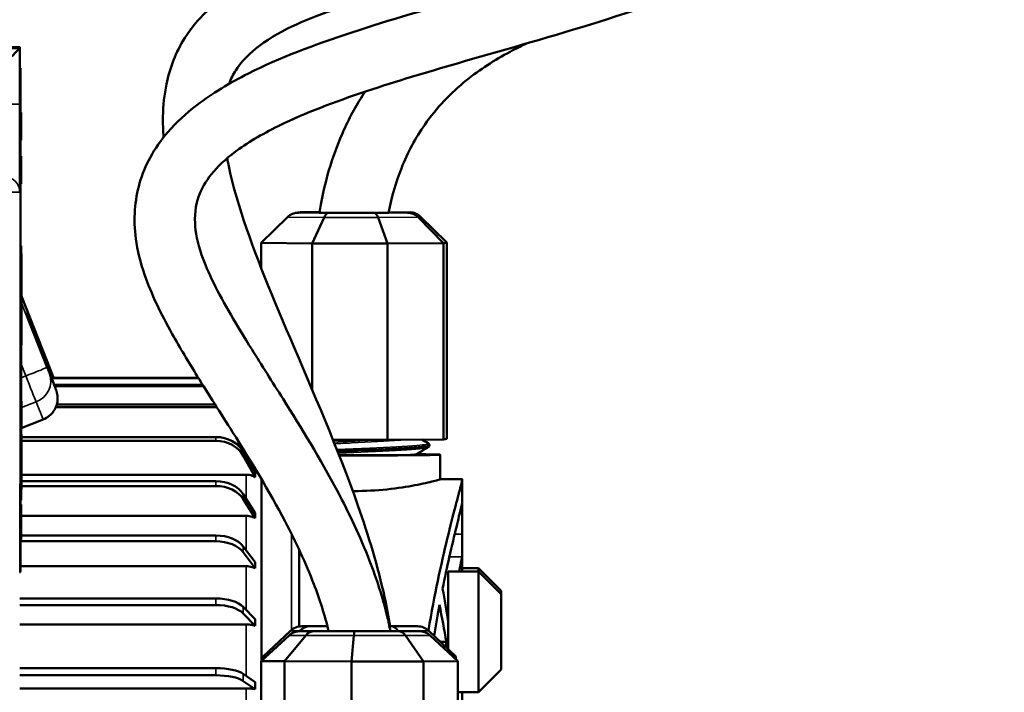
# Model space of a CAD drawing. Units: millimetres. Extents: x 5248 to 6818, y 3915 to 5440.
# Drawn here: x 6682 to 6812, y 5065 to 5154 of the extents above; entities that cross this region are included whole.
import ezdxf

# ---------------------------------------------------------------- set-up
doc = ezdxf.new("R2010")
doc.units = ezdxf.units.MM
doc.header["$LTSCALE"] = 5
doc.layers.add('Sichtbar (ISO)', color=7, linetype='Continuous', lineweight=50)
doc.layers.add('Sichtbar schmal (ISO)', color=7, linetype='Continuous', lineweight=35)

msp = doc.modelspace()

# ---------------------------------------------------------------- linework, layer by layer
at = {"layer": 'Sichtbar (ISO)'}
for p, q in [((6681.65, 5150.558), (6681.65, 5150.366)), ((6681.65, 5142.977), (6681.65, 5150.366)), ((6681.65, 5147.743), (6681.75, 5147.743)), ((6681.65, 5147.556), (6681.75, 5147.556)), ((6681.75, 5147.743), (6681.75, 5147.556)), ((6681.75, 5147.556), (6681.75, 5142.98)), ((6681.65, 5131.357), (6681.65, 5142.977)), ((6681.75, 5142.98), (6681.75, 5128.544)), ((6681.75, 5141.861), (6681.85, 5141.861)), ((6681.75, 5141.835), (6681.85, 5141.835)), ((6681.85, 5141.861), (6681.85, 5141.835)), ((6681.85, 5141.835), (6681.85, 5141.352)), ((6681.85, 5141.352), (6681.85, 5140.019)), ((6681.85, 5140.019), (6681.85, 5138.669)), ((6681.75, 5138.211), (6681.85, 5138.211)), ((6681.85, 5138.669), (6681.85, 5138.211)), ((6681.75, 5136.077), (6681.85, 5136.077)), ((6681.75, 5136.072), (6681.85, 5136.072)), ((6681.85, 5136.077), (6681.85, 5136.072)), ((6681.85, 5136.072), (6681.85, 5135.07)), ((6681.85, 5135.07), (6681.85, 5134.438)), ((6681.85, 5134.438), (6681.85, 5134.129)), ((6681.85, 5134.129), (6681.85, 5133.971)), ((6681.85, 5133.971), (6681.85, 5133.435)), ((6681.75, 5133.303), (6681.85, 5133.303)), ((6681.75, 5133.303), (6681.85, 5133.303)), ((6681.75, 5132.719), (6681.85, 5132.719)), ((6681.75, 5132.448), (6681.85, 5132.448)), ((6681.85, 5133.435), (6681.85, 5133.303)), ((6681.85, 5133.303), (6681.85, 5133.303)), ((6681.85, 5133.303), (6681.85, 5132.719)), ((6681.85, 5132.719), (6681.85, 5132.448)), ((6681.65, 5131.353), (6681.65, 5131.357)), ((6681.65, 5128.542), (6681.75, 5128.542)), ((6681.75, 5128.544), (6681.75, 5128.542)), ((6681.75, 5128.542), (6681.75, 5092.716)), ((6718.178, 5128.582), (6718.464, 5128.634)), ((6718.797, 5128.666), (6721.343, 5128.685)), ((6730.49, 5128.686), (6733.311, 5128.66)), ((6717.108, 5128.026), (6713.633, 5124.601)), ((6721.942, 5127.981), (6720.374, 5124.539)), ((6729.105, 5127.979), (6730.362, 5124.536)), ((6734.4, 5128.019), (6737.746, 5124.592)), ((6734.725, 5128.079), (6738.2, 5124.676)), ((6713.633, 5124.601), (6720.374, 5124.539)), ((6713.633, 5121.266), (6713.633, 5124.601)), ((6720.374, 5124.539), (6730.362, 5124.536)), ((6720.374, 5105.17), (6720.374, 5124.539)), ((6730.362, 5124.536), (6737.746, 5124.592)), ((6730.362, 5098.536), (6730.362, 5124.536)), ((6737.746, 5124.592), (6738.2, 5124.676)), ((6737.746, 5098.593), (6737.746, 5124.592)), ((6738.2, 5098.676), (6738.2, 5124.676)), ((6681.75, 5124.223), (6681.85, 5124.223)), ((6681.75, 5124.205), (6681.85, 5124.205)), ((6681.85, 5124.205), (6681.85, 5124.223)), ((6681.85, 5115.434), (6681.85, 5124.205)), ((6681.85, 5123.195), (6681.9, 5123.195)), ((6681.9, 5123.195), (6681.9, 5116.258)), ((6685.25, 5109.047), (6681.9, 5117.572)), ((6681.75, 5115.434), (6681.85, 5115.434)), ((6681.75, 5115.387), (6681.85, 5115.387)), ((6681.85, 5116.258), (6681.9, 5116.258)), ((6681.85, 5116.057), (6681.9, 5116.057)), ((6681.85, 5115.434), (6681.85, 5115.387)), ((6681.85, 5115.387), (6681.85, 5100.754)), ((6681.9, 5116.258), (6681.9, 5116.057)), ((6681.9, 5116.057), (6681.9, 5114.012)), ((6682.83, 5114.439), (6682.83, 5114.458)), ((6681.85, 5114.012), (6681.9, 5114.012)), ((6681.85, 5114.011), (6681.9, 5114.011)), ((6681.85, 5113.712), (6681.9, 5113.712)), ((6681.9, 5114.012), (6681.9, 5114.011)), ((6681.9, 5114.011), (6681.9, 5113.712)), ((6681.9, 5113.712), (6681.9, 5111.104)), ((6681.85, 5111.104), (6681.9, 5111.104)), ((6686.105, 5106.068), (6685.182, 5108.417)), ((6685.846, 5106.726), (6705.316, 5106.726)), ((6705.321, 5106.718), (6685.849, 5106.718)), ((6686.194, 5105.841), (6705.869, 5105.841)), ((6705.983, 5105.659), (6686.265, 5105.659)), ((6681.85, 5103.646), (6681.9, 5103.646)), ((6681.85, 5103.645), (6681.9, 5103.645)), ((6681.9, 5103.646), (6681.9, 5103.645)), ((6681.9, 5103.645), (6681.9, 5102.963)), ((6681.85, 5102.963), (6681.9, 5102.963)), ((6681.85, 5102.95), (6681.9, 5102.95)), ((6681.9, 5102.963), (6681.9, 5102.95)), ((6681.9, 5102.95), (6681.9, 5102.147)), ((6707.634, 5102.858), (6686.439, 5102.858)), ((6686.563, 5103.208), (6707.529, 5103.208)), ((6681.85, 5101.609), (6681.9, 5101.609)), ((6681.85, 5101.605), (6681.9, 5101.605)), ((6681.85, 5100.09), (6684.775, 5101.239)), ((6681.85, 5101.143), (6681.9, 5101.143)), ((6681.9, 5102.147), (6681.9, 5101.609)), ((6681.9, 5101.609), (6681.9, 5101.605)), ((6681.9, 5101.605), (6681.9, 5101.143)), ((6681.9, 5101.143), (6681.9, 5100.959)), ((6681.75, 5100.754), (6681.85, 5100.754)), ((6681.85, 5100.916), (6681.9, 5100.916)), ((6681.85, 5100.916), (6681.9, 5100.916)), ((6681.85, 5091.38), (6681.85, 5100.754)), ((6681.85, 5100.419), (6681.9, 5100.419)), ((6681.85, 5100.199), (6681.9, 5100.199)), ((6681.9, 5100.959), (6681.9, 5100.916)), ((6681.9, 5100.916), (6681.9, 5100.419)), ((6681.9, 5100.419), (6681.9, 5100.199)), ((6681.85, 5099.242), (6681.9, 5099.242)), ((6681.85, 5099.097), (6681.9, 5099.097)), ((6681.85, 5098.897), (6681.9, 5098.897)), ((6681.9, 5099.242), (6681.9, 5099.097)), ((6681.9, 5099.097), (6681.9, 5098.897)), ((6681.9, 5098.907), (6707.634, 5098.907)), ((6681.9, 5098.897), (6681.9, 5091.965)), ((6730.362, 5098.536), (6723.13, 5098.539)), ((6737.746, 5098.593), (6730.362, 5098.536)), ((6738.2, 5098.676), (6737.746, 5098.593)), ((6707.634, 5098.399), (6681.9, 5098.399)), ((6710.818, 5097.991), (6710.349, 5097.991)), ((6735.9, 5097.806), (6735.9, 5097.827)), ((6711.245, 5096.943), (6712.813, 5094.108)), ((6712.813, 5093.601), (6711.245, 5096.436)), ((6734.269, 5096.565), (6734.269, 5096.564)), ((6737.324, 5096.564), (6737.324, 5093.317)), ((6711.65, 5093.922), (6681.9, 5093.922)), ((6713.65, 5093.333), (6713.65, 5069.226)), ((6737.324, 5093.318), (6740.233, 5093.318)), ((6740.238, 5081.105), (6740.238, 5093.3)), ((6681.7, 5084.962), (6681.7, 5092.716)), ((6681.7, 5092.716), (6681.75, 5092.716)), ((6681.75, 5092.716), (6681.75, 5091.285)), ((6681.85, 5091.965), (6681.9, 5091.965)), ((6681.9, 5093.069), (6707.634, 5093.069)), ((6707.634, 5092.419), (6681.9, 5092.419)), ((6681.7, 5091.285), (6681.75, 5091.285)), ((6681.75, 5091.38), (6681.85, 5091.38)), ((6681.75, 5091.285), (6681.75, 5081.102)), ((6681.85, 5091.38), (6681.85, 5090.544)), ((6711.245, 5091.336), (6712.813, 5088.834)), ((6712.813, 5088.184), (6711.245, 5090.686)), ((6681.75, 5090.544), (6681.85, 5090.544)), ((6681.75, 5089.968), (6681.85, 5089.968)), ((6681.75, 5089.968), (6681.85, 5089.968)), ((6681.85, 5089.968), (6681.85, 5089.968)), ((6681.85, 5089.968), (6681.85, 5089.009)), ((6740.237, 5086.037), (6740.237, 5090.277)), ((6681.75, 5089.009), (6681.85, 5089.009)), ((6681.75, 5089.003), (6681.85, 5089.003)), ((6681.75, 5088.927), (6681.85, 5088.927)), ((6681.75, 5088.927), (6681.85, 5088.927)), ((6681.75, 5088.926), (6681.85, 5088.926)), ((6681.75, 5088.926), (6681.85, 5088.926)), ((6681.75, 5088.925), (6681.85, 5088.925)), ((6681.75, 5088.925), (6681.85, 5088.925)), ((6681.75, 5088.925), (6681.85, 5088.925)), ((6681.75, 5088.924), (6681.85, 5088.924)), ((6681.75, 5088.923), (6681.85, 5088.923)), ((6681.75, 5088.923), (6681.85, 5088.923)), ((6681.75, 5088.922), (6681.85, 5088.922)), ((6681.75, 5088.922), (6681.85, 5088.922)), ((6681.75, 5088.922), (6681.85, 5088.922)), ((6681.75, 5088.921), (6681.85, 5088.921)), ((6681.75, 5088.921), (6681.85, 5088.921)), ((6681.75, 5088.92), (6681.85, 5088.92)), ((6681.75, 5088.919), (6681.85, 5088.919)), ((6681.75, 5088.919), (6681.85, 5088.919)), ((6681.85, 5089.009), (6681.85, 5089.003)), ((6681.85, 5089.003), (6681.85, 5088.927)), ((6681.85, 5088.927), (6681.85, 5088.927)), ((6681.85, 5088.927), (6681.85, 5088.926)), ((6681.85, 5088.926), (6681.85, 5088.926)), ((6681.85, 5088.926), (6681.85, 5088.925)), ((6681.85, 5088.925), (6681.85, 5088.925)), ((6681.85, 5088.925), (6681.85, 5088.925)), ((6681.85, 5088.925), (6681.85, 5088.924)), ((6681.85, 5088.924), (6681.85, 5088.923)), ((6681.85, 5088.923), (6681.85, 5088.923)), ((6681.85, 5088.923), (6681.85, 5088.922)), ((6681.85, 5088.922), (6681.85, 5088.921)), ((6681.85, 5088.922), (6681.85, 5088.922)), ((6681.85, 5088.922), (6681.85, 5088.922)), ((6681.85, 5088.921), (6681.85, 5088.921)), ((6681.85, 5088.921), (6681.85, 5088.92)), ((6681.85, 5088.92), (6681.85, 5088.919)), ((6681.85, 5088.919), (6681.85, 5088.919)), ((6681.85, 5088.919), (6681.85, 5086.293)), ((6711.65, 5088.468), (6681.85, 5088.468)), ((6681.75, 5086.293), (6681.85, 5086.293)), ((6681.75, 5086.23), (6681.85, 5086.23)), ((6681.75, 5085.928), (6681.85, 5085.928)), ((6681.75, 5085.899), (6681.85, 5085.899)), ((6681.75, 5085.899), (6681.85, 5085.899)), ((6681.75, 5085.439), (6681.85, 5085.439)), ((6681.85, 5086.293), (6681.85, 5086.23)), ((6681.85, 5086.23), (6681.85, 5085.928)), ((6681.85, 5085.928), (6681.85, 5085.899)), ((6681.85, 5085.899), (6681.85, 5085.439)), ((6681.85, 5085.871), (6707.634, 5085.871)), ((6681.85, 5085.439), (6681.85, 5085.326)), ((6681.7, 5084.962), (6681.7, 5080.965)), ((6681.75, 5085.326), (6681.85, 5085.326)), ((6707.634, 5085.099), (6681.75, 5085.099)), ((6711.245, 5084.421), (6712.813, 5082.328)), ((6712.813, 5081.556), (6711.245, 5083.649)), ((6718.65, 5083.987), (6718.65, 5073.821)), ((6711.65, 5081.794), (6681.75, 5081.794)), ((6740.238, 5081.524), (6742.4, 5081.524)), ((6742.4, 5081.105), (6742.4, 5081.524)), ((6745.4, 5078.524), (6742.4, 5081.524)), ((6681.65, 5080.965), (6681.7, 5080.965)), ((6681.75, 5081.102), (6681.7, 5081.102)), ((6738.4, 5070.805), (6738.4, 5081.105)), ((6738.4, 5081.105), (6742.4, 5081.105)), ((6742.4, 5065.105), (6742.4, 5081.105)), ((6745.4, 5078.105), (6742.4, 5081.105)), ((6745.4, 5078.524), (6745.4, 5078.105)), ((6745.4, 5078.105), (6745.4, 5068.105)), ((6681.65, 5077.532), (6707.634, 5077.532)), ((6707.634, 5076.662), (6681.65, 5076.662)), ((6711.245, 5076.409), (6712.813, 5074.788)), ((6712.813, 5073.918), (6711.245, 5075.539)), ((6711.65, 5074.102), (6681.65, 5074.102)), ((6719.002, 5073.849), (6722.39, 5073.853)), ((6730.699, 5073.853), (6733.266, 5073.851)), ((6733.272, 5073.851), (6734.32, 5073.847)), ((6717.323, 5072.63), (6713.64, 5069.216)), ((6717.51, 5073.264), (6713.901, 5069.85)), ((6719.515, 5072.625), (6716.697, 5069.209)), ((6718.761, 5073.258), (6718.719, 5073.212)), ((6718.845, 5073.216), (6721.588, 5073.22)), ((6721.589, 5073.22), (6722.546, 5073.22)), ((6725.892, 5072.622), (6725.589, 5069.205)), ((6730.734, 5073.22), (6732.638, 5073.219)), ((6731.697, 5073.256), (6731.718, 5073.22)), ((6732.641, 5073.219), (6734.476, 5073.215)), ((6732.719, 5072.624), (6735.109, 5069.207)), ((6735.805, 5073.26), (6739.414, 5069.846)), ((6735.996, 5072.629), (6739.679, 5069.214)), ((6737.384, 5071.767), (6738.15, 5071.767)), ((6713.901, 5069.85), (6714.322, 5069.848)), ((6713.901, 5069.459), (6713.901, 5069.85)), ((6738.999, 5069.845), (6739.414, 5069.846)), ((6739.414, 5069.46), (6739.414, 5069.846)), ((6713.64, 5069.216), (6716.697, 5069.209)), ((6713.64, 5048.216), (6713.64, 5069.216)), ((6716.697, 5069.209), (6725.589, 5069.205)), ((6716.697, 5048.209), (6716.697, 5069.209)), ((6725.589, 5069.205), (6735.109, 5069.207)), ((6725.589, 5048.205), (6725.589, 5069.205)), ((6735.109, 5069.207), (6739.679, 5069.214)), ((6735.109, 5048.207), (6735.109, 5069.207)), ((6739.679, 5048.214), (6739.679, 5069.214)), ((6681.65, 5068.305), (6707.634, 5068.305)), ((6707.634, 5067.363), (6681.65, 5067.363)), ((6711.245, 5067.544), (6712.813, 5066.445)), ((6745.4, 5068.105), (6742.4, 5065.105)), ((6712.813, 5065.502), (6711.245, 5066.602)), ((6711.65, 5065.627), (6681.65, 5065.627)), ((6739.679, 5065.105), (6742.4, 5065.105)), ((6740.238, 5031.107), (6740.238, 5065.105))]:
    msp.add_line(p, q, dxfattribs=at)
for centre, major_axis, ratio, start_param, end_param in [((6679.65, 5148.366), (-2, -2), 0.0003969, 1.5703994, 3.1411957), ((6718.547, 5126.616), (2.028, 0.176), 0.9822404, 1.4858729, 2.2712711), ((6718.819, 5126.666), (-0.189, 1.991), 0.9798277, 6.1863898, 6.3686483), ((6725.9, 5128.638), (5.754, 0), 0.0083689, 2.4857966, 6.9316601), ((6722.592, 5126.579), (0.01, 2), 0.4591732, 0.0103947, 0.7957929), ((6728.584, 5126.577), (-0.007, 2), 0.3683582, 5.4879321, 6.2733302), ((6733.013, 5126.61), (-0.189, 1.991), 0.9798277, 5.4009917, 6.1863898), ((6733.286, 5126.661), (-2.028, -0.176), 0.9822404, 3.8420674, 4.6274656), ((6707.634, 5099.111), (-4, 0), 0.9367974, 4.6831022, 4.712389), ((6707.634, 5095.459), (4, 0), 0.8618106, 0.4449332, 1.5707963), ((6707.634, 5094.952), (-4, 0), 0.8618106, 3.5865259, 4.712389), ((6725.9, 5096.564), (11.424, 0), 0.0083689, 4.5413574, 7.030796), ((6707.634, 5090.026), (4, 0), 0.7606382, 0.4449332, 1.5707963), ((6707.634, 5089.377), (-4, 0), 0.7606382, 3.5865259, 4.712389), ((6707.634, 5083.325), (4, 0), 0.6363541, 0.4449332, 1.5707963), ((6707.634, 5082.554), (-4, 0), 0.6363541, 3.5865259, 4.712389), ((6590.765, 5051.322), (149.473, 0), 0.991596, 0.1569824, 0.1865934), ((6707.634, 5075.561), (4, 0), 0.4927348, 0.4449332, 1.5707963), ((6707.634, 5074.691), (-4, 0), 0.4927348, 3.5865259, 4.712389), ((6590.765, 5047.079), (-149.473, 0), 0.991596, 3.3089371, 3.342649), ((6719.005, 5071.849), (2.114, -0.004), 0.9461406, 1.5723788, 2.3577769), ((6720.051, 5071.845), (0.005, 2), 0.9124079, 0.0027595, 0.7881577), ((6726.65, 5073.848), (-5.754, 0), 0.0007938, 5.5460402, 7.0207363), ((6726.65, 5073.848), (5.754, 0), 0.0007938, 5.4703171, 7.0735126), ((6730.874, 5071.843), (-0.001, 2), 0.5823082, 5.4966913, 6.2820894), ((6733.264, 5071.851), (0.005, 2), 0.9124079, 6.2813943, 6.2859448), ((6734.31, 5071.847), (2.114, -0.004), 0.9461406, 0.7869806, 1.5723788), ((6718.849, 5071.216), (2.158, -0.001), 0.9269938, 1.5712262, 2.3566244), ((6720.682, 5071.211), (0.003, 2), 0.8254825, 0.0017445, 0.7871427), ((6726.65, 5073.215), (5.754, 0), 0.0007938, 2.3648063, 7.0649051), ((6726.018, 5071.209), (0, 2), 0.0886538, 0.0008631, 0.7862613), ((6731.729, 5071.211), (-0.002, 2), 0.7001072, 5.4965019, 6.2819), ((6734.47, 5071.215), (2.158, -0.001), 0.9269938, 0.785828, 1.5712262), ((6707.634, 5066.969), (4, 0), 0.3341439, 0.4449332, 1.5707963), ((6707.634, 5066.026), (-4, 0), 0.3341439, 3.5865259, 4.712389)]:
    msp.add_ellipse(centre, major_axis=major_axis, ratio=ratio, start_param=start_param, end_param=end_param, dxfattribs=at)
for points, knots in [([(6722.548, 5073.212), (6722.054, 5075.278), (6721.39, 5077.36), (6719.53, 5082.21), (6718.233, 5084.979), (6714.678, 5091.747), (6712.256, 5095.713), (6708.25, 5102.08), (6706.662, 5104.555), (6703.992, 5108.862), (6702.874, 5110.719), (6700.357, 5115.228), (6699.075, 5117.829), (6697.628, 5122.015), (6697.236, 5123.602), (6696.858, 5126.452), (6696.813, 5127.733), (6696.986, 5130.199), (6697.197, 5131.385), (6697.87, 5133.704), (6698.34, 5134.832), (6699.571, 5137.101), (6700.361, 5138.222), (6702.387, 5140.58), (6703.683, 5141.77), (6707.143, 5144.427), (6709.439, 5145.798), (6716.017, 5149.1), (6720.647, 5150.847), (6730.61, 5154.129), (6735.94, 5155.662), (6747.248, 5158.907), (6753.245, 5160.623), (6764.963, 5164.442), (6770.683, 5166.544), (6778.785, 5170.271), (6781.484, 5171.664), (6787.534, 5175.261), (6790.718, 5177.567), (6795.122, 5181.669), (6796.624, 5183.31), (6798.949, 5186.374), (6799.848, 5187.753), (6801.985, 5191.658), (6803.024, 5194.312), (6803.766, 5197.448), (6803.815, 5197.665), (6803.862, 5197.884)], [2.875328, 2.875328, 2.875328, 2.875328, 3.5673043, 3.5673043, 4.4849655, 4.4849655, 5.8320462, 5.8320462, 6.7210513, 6.7210513, 7.4212122, 7.4212122, 8.4560689, 8.4560689, 9.0943283, 9.0943283, 9.6302714, 9.6302714, 10.1524316, 10.1524316, 10.6938833, 10.6938833, 11.3081021, 11.3081021, 12.0853019, 12.0853019, 13.1968028, 13.1968028, 15.0060828, 15.0060828, 16.8081952, 16.8081952, 18.7344622, 18.7344622, 20.6607292, 20.6607292, 21.6931036, 21.6931036, 23.1339966, 23.1339966, 24.0092032, 24.0092032, 24.6715916, 24.6715916, 25.7955274, 25.7955274, 25.8782463, 25.8782463, 25.8782463, 25.8782463]), ([(6730.735, 5073.212), (6730.604, 5073.875), (6730.459, 5074.538), (6729.695, 5077.694), (6728.901, 5080.14), (6726.75, 5085.692), (6725.294, 5088.759), (6721.455, 5096.016), (6718.946, 5100.106), (6715.084, 5106.239), (6713.677, 5108.437), (6710.389, 5113.709), (6708.636, 5116.66), (6706.676, 5120.633), (6706.131, 5121.901), (6705.181, 5124.654), (6704.921, 5126.03), (6704.801, 5128.743), (6705.031, 5129.983), (6705.917, 5132.151), (6706.509, 5133.104), (6708.204, 5135.073), (6709.337, 5136.083), (6712.393, 5138.254), (6714.424, 5139.401), (6720.093, 5142.074), (6724.043, 5143.549), (6732.178, 5146.217), (6736.272, 5147.426), (6746.272, 5150.311), (6752.316, 5152.006), (6764.389, 5155.784), (6770.419, 5157.865), (6779.353, 5161.674), (6782.449, 5163.143), (6787.486, 5165.892), (6789.495, 5167.095), (6794.429, 5170.395), (6797.239, 5172.614), (6801.544, 5176.816), (6803.179, 5178.668), (6805.848, 5182.28), (6806.937, 5183.995), (6808.755, 5187.417), (6809.509, 5189.106), (6810.76, 5192.547), (6811.267, 5194.291), (6811.791, 5196.69), (6811.907, 5197.285), (6812.011, 5197.884)], [2.7008979, 2.7008979, 2.7008979, 2.7008979, 2.8870623, 2.8870623, 3.5893871, 3.5893871, 4.5151669, 4.5151669, 5.8491633, 5.8491633, 6.6396005, 6.6396005, 7.8357966, 7.8357966, 8.4580209, 8.4580209, 9.3353383, 9.3353383, 10.4130231, 10.4130231, 11.3112472, 11.3112472, 12.2616033, 12.2616033, 13.4002032, 13.4002032, 15.0365255, 15.0365255, 16.4667851, 16.4667851, 18.3930521, 18.3930521, 20.3104208, 20.3104208, 21.3691775, 21.3691775, 22.109154, 22.109154, 23.2637128, 23.2637128, 24.0686958, 24.0686958, 24.7255177, 24.7255177, 25.3114977, 25.3114977, 25.8689038, 25.8689038, 26.0500832, 26.0500832, 26.0500832, 26.0500832]), ([(6700.703, 5138.593), (6700.635, 5139.518), (6700.607, 5140.434), (6700.65, 5142.799), (6700.791, 5144.234), (6701.521, 5147.792), (6702.328, 5149.894), (6704.529, 5153.346), (6705.778, 5154.745), (6709.047, 5157.608), (6711.184, 5158.961), (6715.456, 5161.106), (6717.528, 5161.954), (6723.131, 5163.909), (6726.834, 5164.897), (6738.938, 5167.625), (6748.033, 5168.995), (6764.177, 5171.768), (6771.267, 5173.109), (6780.791, 5175.678), (6783.736, 5176.605), (6789.834, 5178.941), (6792.859, 5180.413), (6795.424, 5182.086), (6795.438, 5182.095), (6795.453, 5182.105)], [9.2014015, 9.2014015, 9.2014015, 9.2014015, 9.5042595, 9.5042595, 9.989598, 9.989598, 10.7342105, 10.7342105, 11.3626284, 11.3626284, 12.1876522, 12.1876522, 12.8672151, 12.8672151, 13.9254068, 13.9254068, 16.1497802, 16.1497802, 17.929186, 17.929186, 18.7891065, 18.7891065, 19.8583466, 19.8583466, 19.8643682, 19.8643682, 19.8643682, 19.8643682]), ([(6709.382, 5145.684), (6709.615, 5146.313), (6709.905, 5146.895), (6710.807, 5148.315), (6711.529, 5149.146), (6713.663, 5151.018), (6715.225, 5152.037), (6720.19, 5154.533), (6724.121, 5155.872), (6734.1, 5158.458), (6740.422, 5159.622), (6751.506, 5161.506), (6756.102, 5162.249), (6760.697, 5163.057)], [10.3233516, 10.3233516, 10.3233516, 10.3233516, 10.7312402, 10.7312402, 11.3604948, 11.3604948, 12.1856231, 12.1856231, 13.5425939, 13.5425939, 15.2155589, 15.2155589, 16.3409997, 16.3409997, 16.3409997, 16.3409997]), ([(6730.474, 5128.609), (6730.903, 5130.757), (6731.481, 5132.703), (6733.04, 5136.635), (6734.077, 5138.542), (6736.849, 5142.516), (6738.704, 5144.455), (6742.571, 5147.567), (6744.498, 5148.813), (6747.32, 5150.315), (6748.077, 5150.69), (6748.852, 5151.049)], [3.3094039, 3.3094039, 3.3094039, 3.3094039, 4.1787434, 4.1787434, 5.2275565, 5.2275565, 6.5995699, 6.5995699, 7.7295884, 7.7295884, 8.1293436, 8.1293436, 8.1293436, 8.1293436]), ([(6721.33, 5128.609), (6721.39, 5128.977), (6721.453, 5129.342), (6722.186, 5133.304), (6723.218, 5136.593), (6725.394, 5141.375), (6726.331, 5143.061), (6727.37, 5144.637)], [3.1191297, 3.1191297, 3.1191297, 3.1191297, 3.2370831, 3.2370831, 4.4060888, 4.4060888, 5.110487, 5.110487, 5.110487, 5.110487]), ([(6730.7, 5073.845), (6730.494, 5075.121), (6730.252, 5076.406), (6729.078, 5081.741), (6727.846, 5085.808), (6723.778, 5097.412), (6720.474, 5104.92), (6714.775, 5118.293), (6712.32, 5124.25), (6710.084, 5131.536), (6709.59, 5133.43), (6709.198, 5135.41), (6709.159, 5135.618), (6709.122, 5135.824)], [2.7703823, 2.7703823, 2.7703823, 2.7703823, 3.1164136, 3.1164136, 4.2012485, 4.2012485, 6.2225412, 6.2225412, 8.001947, 8.001947, 8.6701629, 8.6701629, 8.7491641, 8.7491641, 8.7491641, 8.7491641]), ([(6682.665, 5114.873), (6682.665, 5114.873), (6682.665, 5114.872), (6682.669, 5114.862), (6682.679, 5114.833), (6682.726, 5114.711), (6682.777, 5114.575), (6682.943, 5114.146), (6683.077, 5113.8), (6683.41, 5112.942), (6683.618, 5112.409), (6684.076, 5111.237), (6684.332, 5110.582), (6684.787, 5109.423), (6684.985, 5108.918), (6685.182, 5108.417)], [0.1444254, 0.1444254, 0.1444254, 0.1444254, 0.1560404, 0.1560404, 0.2209096, 0.2209096, 0.3608371, 0.3608371, 0.5643681, 0.5643681, 0.7836482, 0.7836482, 1.0053905, 1.0053905, 1.166841, 1.166841, 1.166841, 1.166841]), ([(6685.25, 5109.047), (6685.29, 5108.944), (6685.331, 5108.841), (6685.406, 5108.648), (6685.442, 5108.557), (6685.505, 5108.395), (6685.533, 5108.322), (6685.572, 5108.223), (6685.585, 5108.189), (6685.596, 5108.159)], [0, 0, 0, 0, 0.03302743, 0.03302743, 0.065488, 0.065488, 0.0982244, 0.0982244, 0.1204558, 0.1204558, 0.1204558, 0.1204558]), ([(6686.143, 5106.726), (6686.101, 5106.84), (6686.054, 5106.962), (6685.916, 5107.324), (6685.818, 5107.582), (6685.672, 5107.962), (6685.635, 5108.059), (6685.596, 5108.159)], [1.79966403, 1.79966403, 1.79966403, 1.79966403, 1.84220637, 1.84220637, 1.91613681, 1.91613681, 1.9404485, 1.9404485, 1.9404485, 1.9404485]), ([(6686.105, 5106.068), (6686.145, 5105.966), (6686.186, 5105.862), (6686.261, 5105.669), (6686.297, 5105.577), (6686.361, 5105.414), (6686.389, 5105.341), (6686.436, 5105.22), (6686.454, 5105.173), (6686.475, 5105.12), (6686.479, 5105.107), (6686.489, 5105.081), (6686.494, 5105.068), (6686.503, 5105.043), (6686.506, 5105.033), (6686.515, 5105.008), (6686.52, 5104.993), (6686.533, 5104.956), (6686.54, 5104.934), (6686.56, 5104.867), (6686.573, 5104.82), (6686.617, 5104.649), (6686.641, 5104.522), (6686.671, 5104.274), (6686.678, 5104.153), (6686.678, 5104.032)], [0, 0, 0, 0, 0.03302748, 0.03302748, 0.06548577, 0.06548577, 0.09821139, 0.09821139, 0.13193818, 0.13193818, 0.14325668, 0.14325668, 0.15070145, 0.15070145, 0.15475075, 0.15475075, 0.16011175, 0.16011175, 0.16711808, 0.16711808, 0.18147949, 0.18147949, 0.22020472, 0.22020472, 0.25643905, 0.25643905, 0.25643905, 0.25643905]), ([(6684.775, 5101.239), (6685.073, 5101.356), (6685.349, 5101.523), (6685.822, 5101.909), (6686.009, 5102.127), (6686.329, 5102.59), (6686.431, 5102.821), (6686.575, 5103.22), (6686.611, 5103.384), (6686.658, 5103.655), (6686.667, 5103.762), (6686.677, 5103.921), (6686.678, 5103.98), (6686.678, 5104.032)], [1.5630069082, 1.5630069082, 1.5630069082, 1.5630069082, 1.5639868867, 1.5639868867, 1.565067145, 1.565067145, 1.5664886861, 1.5664886861, 1.5680465698, 1.5680465698, 1.5696044536, 1.5696044536, 1.5707963268, 1.5707963268, 1.5707963268, 1.5707963268]), ([(6735.891, 5097.828), (6735.891, 5097.755), (6735.555, 5097.682), (6734.891, 5097.61), (6733.742, 5097.486), (6731.626, 5097.366), (6729.143, 5097.254), (6727.413, 5097.176), (6725.52, 5097.103), (6723.734, 5097.033)], [-9.426493, -9.426493, -9.426493, -9.426493, -8.9716738, -8.9716738, -8.9716738, -8.1842635, -8.1842635, -8.1842635, -7.6355615, -7.6355615, -7.6355615, -7.6355615]), ([(6723.744, 5097.012), (6724.543, 5097.043), (6725.363, 5097.075), (6726.181, 5097.108), (6728.805, 5097.213), (6731.382, 5097.327), (6733.181, 5097.448), (6734.907, 5097.563), (6735.897, 5097.685), (6735.9, 5097.806)], [1.3532354, 1.3532354, 1.3532354, 1.3532354, 1.5988992, 1.5988992, 1.5988992, 2.3863095, 2.3863095, 2.3863095, 3.1415927, 3.1415927, 3.1415927, 3.1415927]), ([(6735.732, 5098.089), (6735.761, 5098.073), (6735.792, 5098.052), (6735.843, 5097.994), (6735.861, 5097.969), (6735.889, 5097.906), (6735.899, 5097.867), (6735.9, 5097.828)], [0, 0, 0, 0, 0.042747777, 0.042747777, 0.064910948, 0.064910948, 0.087734067, 0.087734067, 0.087734067, 0.087734067]), ([(6735.9, 5097.805), (6735.898, 5097.745), (6735.875, 5097.688), (6735.824, 5097.612), (6735.797, 5097.588), (6735.758, 5097.56), (6735.745, 5097.551), (6735.732, 5097.544)], [0, 0, 0, 0, 0.035055976, 0.035055976, 0.068298673, 0.068298673, 0.087667937, 0.087667937, 0.087667937, 0.087667937]), ([(6732.998, 5096.525), (6732.459, 5096.517), (6731.73, 5096.51), (6729.959, 5096.498), (6728.926, 5096.493), (6726.678, 5096.488), (6725.481, 5096.487), (6724.18, 5096.488), (6724.064, 5096.488), (6723.949, 5096.488)], [0, 0, 0, 0, 0.3361247, 0.3361247, 0.6824829, 0.6824829, 1.0390698, 1.0390698, 1.0739784, 1.0739784, 1.0739784, 1.0739784]), ([(6734.269, 5096.564), (6734.266, 5096.556), (6734.117, 5096.548), (6733.569, 5096.534), (6733.244, 5096.529), (6732.998, 5096.525)], [0, 0, 0, 0, 0.28159707, 0.28159707, 0.536653, 0.536653, 0.536653, 0.536653]), ([(6734.364, 5096.752), (6734.36, 5096.749), (6734.346, 5096.743), (6734.312, 5096.704), (6734.299, 5096.684), (6734.277, 5096.632), (6734.269, 5096.599), (6734.269, 5096.565)], [0, 0, 0, 0, 0.041038304, 0.041038304, 0.062580919, 0.062580919, 0.084763914, 0.084763914, 0.084763914, 0.084763914]), ([(6712.813, 5093.601), (6712.687, 5093.679), (6712.547, 5093.744), (6712.188, 5093.873), (6711.897, 5093.922), (6711.65, 5093.922)], [-0.11682962, -0.11682962, -0.11682962, -0.11682962, -0.07404706, -0.07404706, 0, 0, 0, 0]), ([(6712.813, 5094.108), (6712.812, 5094.025), (6712.811, 5093.941), (6712.811, 5093.858), (6712.811, 5093.774), (6712.812, 5093.689), (6712.813, 5093.601)], [-0.049368369, -0.049368369, -0.049368369, -0.049368369, 0, 0, 0, 0.049368369, 0.049368369, 0.049368369, 0.049368369]), ([(6737.324, 5093.317), (6737.324, 5093.304), (6737.035, 5093.215), (6735.867, 5092.917), (6734.989, 5092.711), (6732.967, 5092.325), (6731.687, 5092.12), (6728.875, 5091.828), (6727.342, 5091.747), (6725.85, 5091.747), (6725.801, 5091.747), (6725.75, 5091.747)], [1.7294842, 1.7294842, 1.7294842, 1.7294842, 2.1618231, 2.1618231, 2.5941619, 2.5941619, 3.0265652, 3.0265652, 3.4589685, 3.4589685, 3.473918, 3.473918, 3.473918, 3.473918]), ([(6735.757, 5073.304), (6736.164, 5075.706), (6736.593, 5077.914), (6737.425, 5081.88), (6737.857, 5083.766), (6738.662, 5087.104), (6739.034, 5088.556), (6739.644, 5090.903), (6739.882, 5091.799), (6740.187, 5092.995), (6740.253, 5093.293), (6740.235, 5093.318), (6740.234, 5093.318), (6740.233, 5093.318)], [16.2312011, 16.2312011, 16.2312011, 16.2312011, 17.0660788, 17.0660788, 17.9186437, 17.9186437, 18.7712086, 18.7712086, 19.6237735, 19.6237735, 20.4763383, 20.4763383, 20.5139472, 20.5139472, 20.5139472, 20.5139472]), ([(6740.237, 5090.277), (6740.228, 5090.181), (6740.171, 5089.912), (6739.933, 5088.902), (6739.726, 5088.066), (6739.197, 5085.876), (6738.875, 5084.521), (6738.242, 5081.698), (6737.942, 5080.301), (6737.644, 5078.818)], [6.5171056, 6.5171056, 6.5171056, 6.5171056, 7.1630268, 7.1630268, 7.9581056, 7.9581056, 8.7531844, 8.7531844, 9.3984313, 9.3984313, 9.3984313, 9.3984313]), ([(6712.813, 5088.184), (6712.687, 5088.253), (6712.547, 5088.311), (6712.188, 5088.424), (6711.897, 5088.468), (6711.65, 5088.468)], [-0.11682962, -0.11682962, -0.11682962, -0.11682962, -0.07404706, -0.07404706, 0, 0, 0, 0]), ([(6712.813, 5088.834), (6712.812, 5088.726), (6712.811, 5088.619), (6712.811, 5088.512), (6712.811, 5088.405), (6712.812, 5088.296), (6712.813, 5088.184)], [-0.049368369, -0.049368369, -0.049368369, -0.049368369, 0, 0, 0, 0.049368369, 0.049368369, 0.049368369, 0.049368369]), ([(6740.203, 5083.036), (6740.209, 5083.071), (6740.214, 5083.142), (6740.224, 5083.406), (6740.228, 5083.64), (6740.234, 5084.177), (6740.235, 5084.516), (6740.237, 5085.258), (6740.237, 5085.66), (6740.237, 5086.037)], [-0.41707936, -0.41707936, -0.41707936, -0.41707936, -0.33903353, -0.33903353, -0.22601084, -0.22601084, -0.11300542, -0.11300542, 0, 0, 0, 0]), ([(6739.827, 5081.105), (6739.954, 5081.741), (6740.054, 5082.243), (6740.158, 5082.782), (6740.184, 5082.925), (6740.203, 5083.036)], [14.70620089, 14.70620089, 14.70620089, 14.70620089, 15.22156471, 15.22156471, 15.47484382, 15.47484382, 15.47484382, 15.47484382]), ([(6712.813, 5081.556), (6712.687, 5081.614), (6712.547, 5081.662), (6712.188, 5081.757), (6711.897, 5081.794), (6711.65, 5081.794)], [-0.11682962, -0.11682962, -0.11682962, -0.11682962, -0.07404706, -0.07404706, 0, 0, 0, 0]), ([(6712.813, 5082.328), (6712.812, 5082.199), (6712.811, 5082.071), (6712.811, 5081.944), (6712.811, 5081.817), (6712.812, 5081.688), (6712.813, 5081.556)], [-0.049368369, -0.049368369, -0.049368369, -0.049368369, 0, 0, 0, 0.049368369, 0.049368369, 0.049368369, 0.049368369]), ([(6712.813, 5073.918), (6712.687, 5073.963), (6712.547, 5074), (6712.188, 5074.073), (6711.897, 5074.102), (6711.65, 5074.102)], [-0.11682962, -0.11682962, -0.11682962, -0.11682962, -0.07404706, -0.07404706, 0, 0, 0, 0]), ([(6712.813, 5074.788), (6712.812, 5074.643), (6712.811, 5074.498), (6712.811, 5074.355), (6712.811, 5074.212), (6712.812, 5074.066), (6712.813, 5073.918)], [-0.049368369, -0.049368369, -0.049368369, -0.049368369, 0, 0, 0, 0.049368369, 0.049368369, 0.049368369, 0.049368369]), ([(6712.813, 5066.445), (6712.812, 5066.287), (6712.811, 5066.13), (6712.811, 5065.975), (6712.811, 5065.82), (6712.812, 5065.662), (6712.813, 5065.502)], [-0.049368369, -0.049368369, -0.049368369, -0.049368369, 0, 0, 0, 0.049368369, 0.049368369, 0.049368369, 0.049368369]), ([(6712.813, 5065.502), (6712.687, 5065.533), (6712.547, 5065.558), (6712.188, 5065.608), (6711.897, 5065.627), (6711.65, 5065.627)], [-0.11682962, -0.11682962, -0.11682962, -0.11682962, -0.07404706, -0.07404706, 0, 0, 0, 0])]:
    msp.add_open_spline(points, degree=3, knots=knots, dxfattribs=at)
for points in [[(6685.25, 5109.047), (6685.25, 5109.047), (6685.25, 5109.047), (6685.25, 5109.047)], [(6734.9, 5098.571), (6735.177, 5098.411), (6735.455, 5098.25), (6735.732, 5098.089)], [(6735.732, 5097.544), (6735.276, 5097.28), (6734.82, 5097.016), (6734.364, 5096.752)], [(6734.269, 5096.564), (6734.269, 5096.564), (6734.269, 5096.564), (6734.269, 5096.564)], [(6737.227, 5076.679), (6736.988, 5075.409), (6736.746, 5074.042), (6736.509, 5072.594)], [(6738.054, 5071.132), (6738.086, 5071.347), (6738.118, 5071.558), (6738.15, 5071.767)]]:
    msp.add_open_spline(points, degree=3, dxfattribs=at)
at = {"layer": 'Sichtbar schmal (ISO)'}
for p, q in [((6665.65, 5150.558), (6681.65, 5150.558)), ((6681.65, 5150.366), (6665.65, 5150.366)), ((6681.65, 5142.98), (6681.75, 5142.98)), ((6681.75, 5141.861), (6681.85, 5141.861)), ((6681.75, 5141.835), (6681.85, 5141.835)), ((6681.75, 5141.352), (6681.85, 5141.352)), ((6681.75, 5140.019), (6681.85, 5140.019)), ((6681.75, 5138.669), (6681.85, 5138.669)), ((6681.75, 5136.077), (6681.85, 5136.077)), ((6681.75, 5136.072), (6681.85, 5136.072)), ((6681.75, 5135.07), (6681.85, 5135.07)), ((6681.75, 5134.438), (6681.85, 5134.438)), ((6681.75, 5134.129), (6681.85, 5134.129)), ((6681.75, 5133.971), (6681.85, 5133.971)), ((6681.75, 5133.435), (6681.85, 5133.435)), ((6681.65, 5128.544), (6681.75, 5128.544)), ((6718.547, 5128.616), (6718.819, 5128.666)), ((6722.592, 5128.579), (6718.547, 5128.616)), ((6718.819, 5128.666), (6721.343, 5128.685)), ((6728.584, 5128.577), (6722.592, 5128.579)), ((6733.013, 5128.61), (6728.584, 5128.577)), ((6730.49, 5128.686), (6733.286, 5128.661)), ((6733.286, 5128.661), (6733.013, 5128.61)), ((6717.108, 5128.026), (6721.942, 5127.981)), ((6721.942, 5127.981), (6729.105, 5127.979)), ((6729.105, 5127.979), (6734.4, 5128.019)), ((6734.4, 5128.019), (6734.725, 5128.079)), ((6681.9, 5117.572), (6685.25, 5109.047)), ((6685.248, 5108.126), (6681.9, 5116.647)), ((6682.622, 5115.555), (6682.622, 5114.991)), ((6686.105, 5106.749), (6685.182, 5109.098)), ((6681.85, 5108.545), (6682.459, 5106.996)), ((6685.182, 5108.417), (6686.105, 5106.068)), ((6681.85, 5106.757), (6682.459, 5106.996)), ((6681.85, 5102.963), (6681.9, 5102.963)), ((6681.85, 5102.95), (6681.9, 5102.95)), ((6681.9, 5102.803), (6683.819, 5103.557)), ((6707.634, 5103.041), (6707.634, 5102.858)), ((6681.85, 5102.147), (6681.9, 5102.147)), ((6681.85, 5100.959), (6681.9, 5100.959)), ((6707.634, 5098.907), (6707.634, 5098.399)), ((6711.245, 5096.943), (6711.245, 5096.436)), ((6711.65, 5096.21), (6711.65, 5096.647)), ((6711.65, 5090.688), (6711.65, 5093.922)), ((6707.634, 5093.069), (6707.634, 5092.419)), ((6711.245, 5091.336), (6711.245, 5090.686)), ((6681.75, 5089.009), (6681.85, 5089.009)), ((6681.75, 5089.003), (6681.85, 5089.003)), ((6711.65, 5083.88), (6711.65, 5088.468)), ((6707.634, 5085.871), (6707.634, 5085.099)), ((6717.65, 5073.385), (6717.65, 5086.05)), ((6740.237, 5086.037), (6739.237, 5086.037)), ((6681.65, 5084.962), (6681.7, 5084.962)), ((6711.245, 5084.421), (6711.245, 5083.649)), ((6738.542, 5083.036), (6740.203, 5083.036)), ((6711.65, 5075.99), (6711.65, 5081.794)), ((6707.634, 5077.532), (6707.634, 5076.662)), ((6711.245, 5076.409), (6711.245, 5075.539)), ((6711.65, 5067.26), (6711.65, 5074.102)), ((6719.005, 5073.849), (6722.39, 5073.853)), ((6720.051, 5073.845), (6719.005, 5073.849)), ((6722.392, 5073.843), (6720.051, 5073.845)), ((6730.874, 5073.843), (6730.606, 5073.843)), ((6730.699, 5073.853), (6733.264, 5073.851)), ((6734.31, 5073.847), (6730.874, 5073.843)), ((6733.264, 5073.851), (6734.31, 5073.847)), ((6717.323, 5072.63), (6719.515, 5072.625)), ((6717.51, 5073.264), (6718.761, 5073.258)), ((6718.761, 5073.258), (6722.538, 5073.256)), ((6718.849, 5073.216), (6721.59, 5073.22)), ((6720.682, 5073.211), (6718.849, 5073.216)), ((6719.515, 5072.625), (6725.892, 5072.622)), ((6726.018, 5073.209), (6720.682, 5073.211)), ((6721.59, 5073.22), (6722.546, 5073.22)), ((6725.892, 5072.622), (6732.719, 5072.624)), ((6731.729, 5073.211), (6726.018, 5073.209)), ((6730.727, 5073.256), (6731.697, 5073.256)), ((6730.734, 5073.22), (6732.637, 5073.219)), ((6731.697, 5073.256), (6735.805, 5073.26)), ((6734.47, 5073.215), (6731.729, 5073.211)), ((6732.637, 5073.219), (6734.47, 5073.215)), ((6732.719, 5072.624), (6735.996, 5072.629)), ((6707.634, 5068.305), (6707.634, 5067.363)), ((6711.245, 5067.544), (6711.245, 5066.602)), ((6711.65, 5057.954), (6711.65, 5065.627))]:
    msp.add_line(p, q, dxfattribs=at)
msp.add_arc((6679.65, 5131.357), 2, 0, 90, dxfattribs=at)
for centre, major_axis, ratio, start_param, end_param in [((6679.65, 5142.977), (2, 0), 0.0007938, 4.712389, 6.2831858), ((6679.65, 5131.353), (2, 0), 0.0007938, 4.712389, 6.2831858), ((6685.182, 5109.04), (-2.56, 6.515), 0.0030604, 4.7201784, 6.2909747), ((6679.83, 5114.458), (3, 0), 0.999965, 0, 0.374369), ((6679.83, 5113.894), (3, 0), 0.999965, 0.3233602, 0.374369), ((6685.182, 5108.476), (-2.56, 6.515), 0.0030604, 0.0077894, 1.5785857), ((6682.39, 5108.001), (2.792, 1.097), 0.0077893, 5.872839, 6.2801248), ((6685.247, 5109.046), (0.366, -0.931), 0.0030604, 0.3774416, 1.5710156), ((6682.456, 5107.029), (2.792, 1.097), 0.0108172, 4.7093284, 6.2801247), ((6682.39, 5107.32), (2.792, 1.097), 0.0077893, 6.2801248, 6.2831853), ((6685.247, 5108.138), (0.366, -0.931), 0.0030604, 4.7232065, 5.9213226), ((6682.796, 5107.084), (2.801, 1.075), 0.9296062, 0, 0.0083039), ((6673.407, 5139.074), (13.063, -33.248), 0.0030604, 0.2320808, 0.3774416), ((6682.455, 5107.041), (1.463, -3.723), 0.0030604, 4.7232065, 5.9213226), ((6682.796, 5106.17), (2.783, 1.12), 0.9352346, 4.7037444, 6.2745407), ((6673.407, 5138.376), (13.063, -33.248), 0.0030604, 5.9213226, 6.2909747), ((6683.312, 5105.652), (2.792, 1.097), 0.0077893, 6.0962362, 6.2801248), ((6686.105, 5106.758), (-0.366, 0.931), 0.0030604, 1.5785857, 1.6033964), ((6683.312, 5104.971), (2.792, 1.097), 0.0077893, 6.2801248, 6.2831853), ((6686.105, 5106.06), (0.366, -0.931), 0.0030604, 0.0077894, 1.5785857), ((6683.678, 5104.032), (3, 0), 0.999965, 0, 0.374369), ((6670.615, 5137.279), (14.16, -36.04), 0.0030604, 5.9213226, 6.2831853)]:
    msp.add_ellipse(centre, major_axis=major_axis, ratio=ratio, start_param=start_param, end_param=end_param, dxfattribs=at)
for points in [[(6685.25, 5109.047), (6685.25, 5109.047), (6685.25, 5109.047), (6685.25, 5109.047)], [(6723.156, 5098.475), (6723.604, 5098.496), (6724.065, 5098.517), (6724.532, 5098.539)], [(6732.998, 5096.525), (6733.759, 5096.599), (6734.22, 5096.675), (6734.355, 5096.752)], [(6734.269, 5096.564), (6734.269, 5096.565), (6734.269, 5096.565), (6734.269, 5096.565)]]:
    msp.add_open_spline(points, degree=3, dxfattribs=at)
for points, knots in [([(6723.25, 5098.247), (6724.697, 5098.316), (6726.275, 5098.388), (6727.762, 5098.463), (6728.239, 5098.487), (6728.705, 5098.512), (6729.155, 5098.537)], [7.53150746, 7.53150746, 7.53150746, 7.53150746, 8.07826357, 8.07826357, 8.07826357, 8.25376971, 8.25376971, 8.25376971, 8.25376971]), ([(6723.342, 5098.022), (6724.073, 5098.056), (6724.835, 5098.09), (6725.602, 5098.126), (6727.925, 5098.234), (6730.265, 5098.351), (6731.909, 5098.473), (6732.274, 5098.501), (6732.604, 5098.528), (6732.894, 5098.556)], [7.5479678, 7.5479678, 7.5479678, 7.5479678, 7.8188989, 7.8188989, 7.8188989, 8.6389093, 8.6389093, 8.6389093, 8.82088, 8.82088, 8.82088, 8.82088]), ([(6723.649, 5097.251), (6725.069, 5097.307), (6726.562, 5097.366), (6727.988, 5097.428), (6730.528, 5097.537), (6732.823, 5097.655), (6734.22, 5097.779), (6735.373, 5097.88), (6735.901, 5097.985), (6735.729, 5098.089)], [7.6235541, 7.6235541, 7.6235541, 7.6235541, 8.0671934, 8.0671934, 8.0671934, 8.8572485, 8.8572485, 8.8572485, 9.5090421, 9.5090421, 9.5090421, 9.5090421]), ([(6723.828, 5096.794), (6723.864, 5096.795), (6723.901, 5096.797), (6723.937, 5096.798), (6726.483, 5096.899), (6729.228, 5097.008), (6731.387, 5097.125), (6733.547, 5097.242), (6735.094, 5097.366), (6735.588, 5097.493), (6735.654, 5097.51), (6735.702, 5097.527), (6735.73, 5097.544)], [1.3592158, 1.3592158, 1.3592158, 1.3592158, 1.3704481, 1.3704481, 1.3704481, 2.1605032, 2.1605032, 2.1605032, 2.9505583, 2.9505583, 2.9505583, 3.0573285, 3.0573285, 3.0573285, 3.0573285])]:
    msp.add_open_spline(points, degree=3, knots=knots, dxfattribs=at)

doc.saveas('drawing.dxf')
